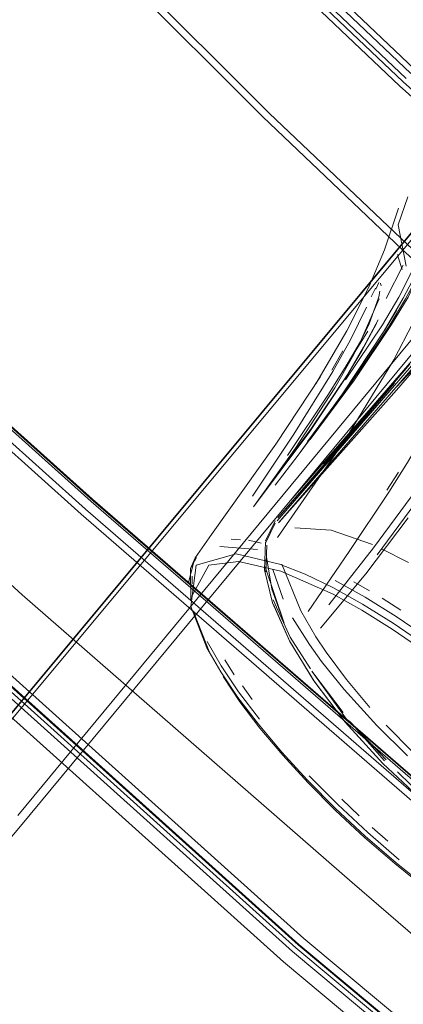
# Model space of a CAD drawing. Units: metres. Extents: x 0.57 to 7.63, y -4.32 to -0.22.
# Drawn here: x 1.21 to 1.22, y -3.71 to -3.67 of the extents above; entities that cross this region are included whole.
import ezdxf

# ---------------------------------------------------------------- set-up
doc = ezdxf.new("R2010")
doc.units = ezdxf.units.M
doc.header["$MEASUREMENT"] = 0

# ---------------------------------------------------------------- blocks, each defined once
blk = doc.blocks.new('d0521ad7-f46e-491d-bf8d-69540f09303a')
at = {"color": 18, "lineweight": 9, "true_color": 0x000000}
for p, q in [((1.221133, -3.681932), (1.221155, -3.682032)), ((1.221301, -3.682481), (1.221155, -3.682032)), ((1.220712, -3.683528), (1.221329, -3.682313)), ((1.220326, -3.683149), (1.220173, -3.683469)), ((1.220343, -3.68319), (1.22045, -3.682942)), ((1.220529, -3.683066), (1.220516, -3.682966)), ((1.220492, -3.683265), (1.22045, -3.683466)), ((1.221091, -3.683965), (1.220661, -3.684684)), ((1.220239, -3.687401), (1.223005, -3.68421)), ((1.220087, -3.684478), (1.219498, -3.685636)), ((1.218747, -3.686128), (1.219146, -3.68542)), ((1.219498, -3.685636), (1.218849, -3.686765)), ((1.221579, -3.685906), (1.221013, -3.686559)), ((1.220239, -3.687401), (1.21733, -3.690757)), ((1.219201, -3.688687), (1.216771, -3.69219)), ((1.220741, -3.690476), (1.221158, -3.689819)), ((1.21733, -3.690757), (1.217176, -3.690934)), ((1.216687, -3.691584), (1.216339, -3.692306)), ((1.216691, -3.691669), (1.216341, -3.69239)), ((1.215436, -3.69227), (1.215094, -3.692244)), ((1.215721, -3.692292), (1.216181, -3.692391)), ((1.216349, -3.69343), (1.216386, -3.692464)), ((1.218637, -3.694634), (1.220259, -3.69257)), ((1.213741, -3.693077), (1.213549, -3.693818)), ((1.213616, -3.69331), (1.21383, -3.69292)), ((1.213616, -3.69331), (1.213782, -3.692922)), ((1.213741, -3.693077), (1.21367, -3.69335)), ((1.213675, -3.693589), (1.213681, -3.693875)), ((1.220108, -3.69412), (1.219548, -3.693792)), ((1.216564, -3.69406), (1.217013, -3.695294)), ((1.220574, -3.694393), (1.221247, -3.694827)), ((1.21817, -3.695787), (1.217618, -3.694845)), ((1.218376, -3.696683), (1.217934, -3.696072)), ((1.21817, -3.695787), (1.218544, -3.696351)), ((1.214215, -3.696188), (1.214314, -3.696383)), ((1.215204, -3.697165), (1.21486, -3.696624)), ((1.215498, -3.697572), (1.21585, -3.69806)), ((1.219283, -3.698778), (1.219412, -3.69887)), ((1.219738, -3.702278), (1.219109, -3.701675)), ((1.220207, -3.702698), (1.220771, -3.703202))]:
    blk.add_line(p, q, dxfattribs=at)
for points in [[(1.20735, -3.702263), (1.307802, -3.580976), (1.324927, -3.560403)], [(1.205076, -3.701006), (1.305783, -3.580185), (1.321642, -3.560755)], [(1.321935, -3.560694), (1.30606, -3.580187), (1.205216, -3.701075)], [(1.221334, -3.675677), (1.208546, -3.663548), (1.196114, -3.651019), (1.184041, -3.63809), (1.172364, -3.624813), (1.161331, -3.611546), (1.15122, -3.598707), (1.142298, -3.586718), (1.134786, -3.575955)], [(1.221747, -3.675219), (1.208968, -3.663097), (1.196545, -3.650572), (1.184481, -3.637643), (1.172813, -3.624364), (1.161795, -3.611105)], [(1.210063, -3.690798), (1.197542, -3.679587), (1.184609, -3.66708), (1.171099, -3.65258), (1.157006, -3.63563)], [(1.141614, -3.778101), (1.148966, -3.769229), (1.169279, -3.744391), (1.205031, -3.701044), (1.258697, -3.636648)], [(1.184336, -3.637792), (1.196403, -3.65072), (1.208829, -3.663245), (1.221611, -3.675369)], [(1.261017, -3.638079), (1.20745, -3.70265), (1.171121, -3.74582)], [(1.221206, -3.675819), (1.208417, -3.663687), (1.195982, -3.651155), (1.183906, -3.638224)], [(1.184151, -3.637972), (1.196222, -3.6509), (1.208654, -3.663427), (1.221442, -3.675553)], [(1.216474, -3.676812), (1.211465, -3.671812), (1.206484, -3.666566), (1.201568, -3.661117), (1.196768, -3.655542), (1.19214, -3.649923)], [(1.17106, -3.652615), (1.184581, -3.667155), (1.19751, -3.679676), (1.210018, -3.690883)], [(1.222314, -3.701434), (1.210085, -3.690856), (1.197602, -3.679656), (1.184689, -3.667124)], [(1.184233, -3.667568), (1.197155, -3.68013), (1.209644, -3.691347), (1.23411, -3.712529), (1.246999, -3.723285)], [(1.352518, -3.792185), (1.344307, -3.789251), (1.334049, -3.784761), (1.321528, -3.778391), (1.307304, -3.770428), (1.292063, -3.761264), (1.276486, -3.7513), (1.26117, -3.740883), (1.246225, -3.730035), (1.231675, -3.718728), (1.217544, -3.706938), (1.203852, -3.69464), (1.19058, -3.681859), (1.177706, -3.668621)], [(1.182576, -3.670323), (1.195274, -3.683077), (1.207503, -3.69427), (1.219486, -3.704697)], [(1.226359, -3.686359), (1.221286, -3.681736), (1.216245, -3.676939), (1.211226, -3.671921)], [(1.221334, -3.675677), (1.234473, -3.687405), (1.24796, -3.69873), (1.261795, -3.70965), (1.275975, -3.720162), (1.290501, -3.730262), (1.305315, -3.73992), (1.320026, -3.748942), (1.334183, -3.757114), (1.347327, -3.764229)], [(1.305203, -3.740077), (1.290388, -3.730414), (1.27586, -3.720312), (1.261676, -3.709798), (1.247838, -3.698876), (1.234347, -3.68755), (1.221206, -3.675819)], [(1.216474, -3.676812), (1.221501, -3.681584), (1.226556, -3.686181), (1.231652, -3.690659), (1.236814, -3.695062), (1.242087, -3.699407), (1.24753, -3.7037)], [(1.296794, -3.756962), (1.277813, -3.745403), (1.261421, -3.7341), (1.24715, -3.723105), (1.234267, -3.712346), (1.209803, -3.691165), (1.197311, -3.679955)], [(1.2215, -3.679838), (1.221155, -3.680858), (1.221446, -3.682356)], [(1.221158, -3.680249), (1.220651, -3.681759), (1.220088, -3.683121), (1.219287, -3.684701), (1.218159, -3.686617)], [(1.221003, -3.681026)], [(1.221025, -3.68079)], [(1.246128, -3.730166), (1.231572, -3.718856), (1.217437, -3.707062), (1.203741, -3.69476), (1.190465, -3.681973)], [(1.222258, -3.681865), (1.221513, -3.683478), (1.220913, -3.684473)], [(1.221831, -3.682187), (1.221176, -3.683482), (1.220581, -3.684477), (1.219243, -3.68648)], [(1.220823, -3.684532), (1.221424, -3.683534), (1.221979, -3.682506)], [(1.223085, -3.684421), (1.221062, -3.686755), (1.222328, -3.685419), (1.225068, -3.682257)], [(1.221971, -3.682304), (1.221334, -3.683517)], [(1.220532, -3.68288)], [(1.220532, -3.68288)], [(1.217528, -3.689201), (1.219136, -3.686981), (1.22064, -3.684697), (1.221334, -3.683517)], [(1.22046, -3.683539), (1.219785, -3.685088), (1.219212, -3.686057)], [(1.220087, -3.684478), (1.22045, -3.683466)], [(1.220492, -3.683265)], [(1.218776, -3.686178), (1.219419, -3.685019), (1.220003, -3.683839)], [(1.220003, -3.683839)], [(1.219321, -3.686265), (1.219897, -3.685295), (1.220421, -3.684303)], [(1.220421, -3.684303), (1.219897, -3.685295)], [(1.220446, -3.684181)], [(1.220527, -3.684032)], [(1.223042, -3.684343), (1.221019, -3.686677), (1.216785, -3.691472), (1.221019, -3.686677), (1.216766, -3.691585)], [(1.223085, -3.684421), (1.222328, -3.685419), (1.221092, -3.686844), (1.216833, -3.691636), (1.221062, -3.686755), (1.216806, -3.691659)], [(1.220823, -3.684532), (1.219475, -3.686539), (1.217867, -3.688706)], [(1.217949, -3.688342), (1.219255, -3.686386), (1.219828, -3.685422), (1.220364, -3.684428)], [(1.220913, -3.684473), (1.219566, -3.686476), (1.217959, -3.688641)], [(1.221686, -3.684426), (1.220991, -3.685747), (1.219201, -3.688687)], [(1.217142, -3.689221), (1.218628, -3.686998), (1.220049, -3.68471)], [(1.214376, -3.692084), (1.216718, -3.688801), (1.218329, -3.686352)], [(1.215867, -3.690689), (1.217369, -3.688448), (1.218776, -3.686178)], [(1.219321, -3.686265), (1.21801, -3.688229), (1.216427, -3.690367)], [(1.218849, -3.686765), (1.217427, -3.688955), (1.215905, -3.691076)], [(1.221013, -3.686559), (1.218438, -3.68953), (1.221015, -3.68659), (1.216785, -3.691472)], [(1.218557, -3.687821), (1.217528, -3.689201), (1.216686, -3.690291), (1.217528, -3.689201)], [(1.215905, -3.691076), (1.217949, -3.688342)], [(1.220811, -3.690542), (1.221485, -3.689469), (1.222117, -3.688399)], [(1.220259, -3.69257), (1.221626, -3.690714), (1.22224, -3.689817), (1.222812, -3.688918)], [(1.22039, -3.692814), (1.221757, -3.690968), (1.222371, -3.690079), (1.222937, -3.689164)], [(1.216328, -3.69016)], [(1.217888, -3.69487), (1.219376, -3.692695), (1.220811, -3.690542)], [(1.210018, -3.690883), (1.234516, -3.712093), (1.247398, -3.722868), (1.261642, -3.733873), (1.277969, -3.745175)], [(1.261712, -3.733834), (1.247482, -3.722824), (1.234594, -3.712037), (1.210063, -3.690798)], [(1.217176, -3.690934)], [(1.216704, -3.691548)], [(1.216798, -3.691721)], [(1.216802, -3.691708)], [(1.218331, -3.69548), (1.219975, -3.693502), (1.221518, -3.691481)], [(1.214376, -3.692084), (1.213782, -3.692922)], [(1.216976, -3.692002)], [(1.216976, -3.692002)], [(1.217398, -3.691841), (1.218724, -3.691918)], [(1.218724, -3.691918), (1.220221, -3.692442)], [(1.214679, -3.692514), (1.216044, -3.692627)], [(1.216306, -3.693361), (1.216334, -3.692347)], [(1.216354, -3.69227)], [(1.21641, -3.69227)], [(1.21641, -3.69227)], [(1.213827, -3.693195), (1.215277, -3.692787), (1.216846, -3.693152)], [(1.216579, -3.692624)], [(1.221523, -3.69309), (1.220576, -3.692609)], [(1.213827, -3.693195), (1.21363, -3.694688)], [(1.214277, -3.693196), (1.213663, -3.694319)], [(1.214277, -3.693196), (1.215353, -3.693054), (1.216889, -3.693412), (1.218788, -3.694247), (1.219837, -3.694829), (1.22093, -3.695508), (1.222051, -3.696274)], [(1.216377, -3.69289), (1.216564, -3.69406)], [(1.216377, -3.69289)], [(1.220975, -3.695294), (1.219858, -3.6946), (1.218786, -3.694006), (1.217777, -3.693521), (1.216846, -3.693152)], [(1.216936, -3.693159), (1.217618, -3.694845)], [(1.216936, -3.693159)], [(1.213616, -3.69331), (1.213629, -3.694435)], [(1.216306, -3.693361), (1.216593, -3.694553), (1.217203, -3.695934), (1.218088, -3.697387)], [(1.217013, -3.695294), (1.216326, -3.693247)], [(1.216599, -3.693344), (1.216976, -3.694426)], [(1.221197, -3.693472)], [(1.218864, -3.693744), (1.219951, -3.694347), (1.221085, -3.695051), (1.222248, -3.695845)], [(1.213551, -3.694079)], [(1.221242, -3.694059)], [(1.203831, -3.694663), (1.217525, -3.70696), (1.231656, -3.718753)], [(1.204043, -3.694435), (1.217725, -3.706729), (1.231851, -3.718511), (1.246398, -3.729805)], [(1.217229, -3.695802), (1.217968, -3.69695), (1.217229, -3.695802), (1.216622, -3.694445)], [(1.219244, -3.698899), (1.218106, -3.697403), (1.217225, -3.695956), (1.216633, -3.694614)], [(1.218384, -3.694365)], [(1.246016, -3.730319), (1.231455, -3.719002), (1.217315, -3.707202), (1.203613, -3.694897)], [(1.21363, -3.694688), (1.214215, -3.696188), (1.214713, -3.697056)], [(1.21374, -3.694914), (1.214314, -3.696383)], [(1.20325, -3.695246), (1.216996, -3.70757), (1.231161, -3.71941), (1.245813, -3.73077), (1.260955, -3.741609), (1.276539, -3.751944), (1.260913, -3.741546)], [(1.217934, -3.696072), (1.217321, -3.695102)], [(1.220975, -3.695294), (1.22212, -3.696077), (1.223275, -3.696936), (1.224422, -3.697858), (1.225543, -3.698828), (1.226619, -3.699831), (1.227634, -3.700851)], [(1.216116, -3.698772), (1.215363, -3.697782), (1.214729, -3.696839), (1.214224, -3.695958)], [(1.218544, -3.696351), (1.219277, -3.697341), (1.220121, -3.698349)], [(1.219189, -3.697695), (1.218376, -3.696683)], [(1.214713, -3.697056), (1.215338, -3.697985), (1.216079, -3.69896)], [(1.219156, -3.698533), (1.218019, -3.697038), (1.219283, -3.698778)], [(1.218019, -3.697038)], [(1.214801, -3.697232), (1.215412, -3.698142), (1.216138, -3.699097), (1.216966, -3.700082)], [(1.222043, -3.701735), (1.220594, -3.700382), (1.21923, -3.698889), (1.218088, -3.697387)], [(1.219189, -3.697695), (1.220374, -3.698999)], [(1.219244, -3.698899), (1.220601, -3.700386), (1.222043, -3.701735), (1.223584, -3.702969), (1.22525, -3.704099)], [(1.220713, -3.700248), (1.219412, -3.69887), (1.220661, -3.700283)], [(1.216079, -3.69896), (1.216925, -3.699967), (1.217864, -3.700988), (1.218879, -3.702008), (1.219956, -3.703011), (1.221076, -3.703981), (1.222223, -3.704903), (1.223378, -3.705762), (1.224523, -3.706545), (1.225641, -3.707239)], [(1.220374, -3.698999), (1.221493, -3.700106)], [(1.224463, -3.702302), (1.222738, -3.700932), (1.221691, -3.699979), (1.220714, -3.698997)], [(1.216966, -3.700082), (1.217885, -3.701081), (1.218879, -3.70208), (1.219932, -3.703062)], [(1.221123, -3.700682), (1.22212, -3.701645), (1.221123, -3.700682)], [(1.217928, -3.700831), (1.218958, -3.701866), (1.220051, -3.702884), (1.221188, -3.703869)], [(1.226546, -3.707781), (1.225497, -3.7072), (1.224404, -3.706521), (1.223283, -3.705755), (1.222152, -3.704914), (1.221029, -3.704011), (1.219932, -3.703062)], [(1.25879, -3.736308), (1.244349, -3.725566), (1.23152, -3.715064), (1.219486, -3.704697)]]:
    blk.add_lwpolyline(points, dxfattribs=at)
blk.add_lwpolyline([(1.218557, -3.687821), (1.217959, -3.688641)], close=True, dxfattribs=at)
blk = doc.blocks.new('712e5acf-fd42-4a15-971e-69c57ab11e48')
blk.add_blockref('d0521ad7-f46e-491d-bf8d-69540f09303a', (0, 0))

msp = doc.modelspace()

# ---------------------------------------------------------------- block references
msp.add_blockref('712e5acf-fd42-4a15-971e-69c57ab11e48', (0, 0))

doc.saveas('drawing.dxf')
